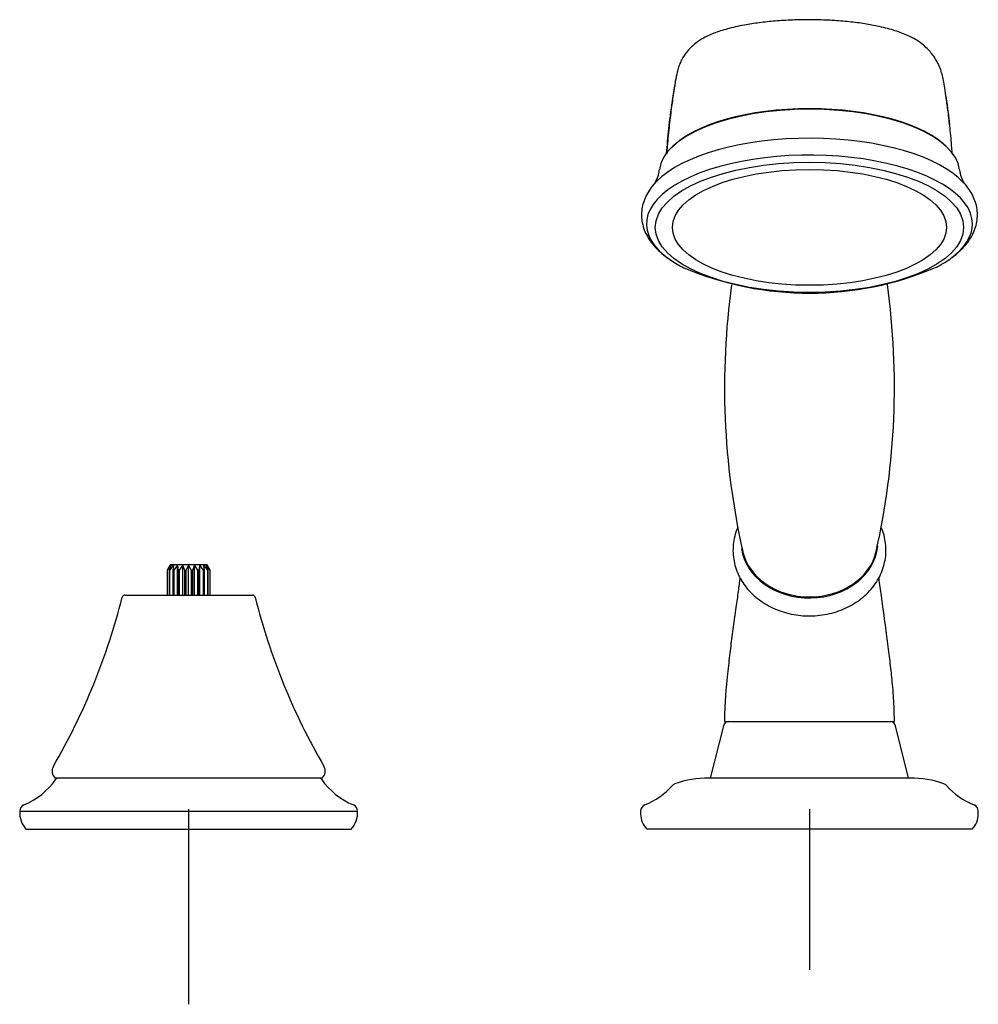
# Model space of a CAD drawing. Units: millimetres. Extents: x -18 to 1045, y -18 to 695.
# Drawn here: x 381 to 551, y 522 to 695 of the extents above; entities that cross this region are included whole.
import ezdxf
from ezdxf.lldxf.tags import DXFTag

# ---------------------------------------------------------------- set-up
doc = ezdxf.new("R2010")
doc.units = ezdxf.units.MM
for name, color, linetype in [('$DDT_AUDIT_GENERATED_(10B)', 7, 'Continuous'), ('02052_HANDSHOWER', 7, 'Continuous'), ('02057038_HANDSHO', 7, 'Continuous'), ('04372038_AUFNAHM', 7, 'Continuous'), ('08360_HAND_SHOWE', 7, 'Continuous'), ('14080001_MP_HE_B', 7, 'Continuous'), ('14080002_MP_ESC-', 7, 'Continuous'), ('Default', 7, 'Continuous'), ('T14080012__MP_HA', 7, 'Continuous'), ('T14080013__MP_HA', 7, 'Continuous')]:
    doc.layers.add(name, color=color, linetype=linetype)
tags = doc.linetypes.add('CENTER2', pattern=[28.575, 19.05, -3.175, 3.175, -3.175]).pattern_tags.tags
tags[10:11] = [DXFTag(74, 4), DXFTag(75, 0), DXFTag(340, '0'), DXFTag(46, 0.0), DXFTag(50, 0.0), DXFTag(44, 0.0), DXFTag(45, 0.0)]
tags[8:9] = [DXFTag(74, 4), DXFTag(75, 0), DXFTag(340, '0'), DXFTag(46, 0.0), DXFTag(50, 0.0), DXFTag(44, 0.0), DXFTag(45, 0.0)]
tags[6:7] = [DXFTag(74, 4), DXFTag(75, 0), DXFTag(340, '0'), DXFTag(46, 0.0), DXFTag(50, 0.0), DXFTag(44, 0.0), DXFTag(45, 0.0)]
tags[4:5] = [DXFTag(74, 4), DXFTag(75, 0), DXFTag(340, '0'), DXFTag(46, 0.0), DXFTag(50, 0.0), DXFTag(44, 0.0), DXFTag(45, 0.0)]

# ---------------------------------------------------------------- blocks, each defined once
blk = doc.blocks.new('SEANNOT_GROUP2')
at = {"layer": 'Default', "color": 7, "linetype": 'CENTER2'}
blk.add_line((411.17, 556.02), (411.17, 521.59), dxfattribs=at)
blk = doc.blocks.new('SEANNOT_GROUP3')
at = {"layer": 'Default', "color": 7, "linetype": 'CENTER2'}
blk.add_line((520.74, 556.02), (520.74, 527.7), dxfattribs=at)
blk = doc.blocks.new('SE')
at = {"layer": '$DDT_AUDIT_GENERATED_(10B)', "color": 7, "linetype": 'Continuous'}
for p, q in [((407.85, 599.02), (407.4, 598.2)), ((407.4, 598.2), (407.44, 598.2)), ((407.4, 598.2), (407.4, 593.82)), ((407.44, 598.2), (408.01, 599.02)), ((407.44, 593.82), (407.44, 598.2)), ((408.01, 599.02), (407.72, 598.2)), ((407.72, 598.2), (407.86, 598.2)), ((407.72, 598.2), (407.72, 593.82)), ((407.97, 599.24), (407.85, 599.02)), ((407.86, 598.2), (408.48, 599.02)), ((407.86, 593.82), (407.86, 598.2)), ((407.97, 599.24), (414.37, 599.24)), ((408.48, 599.02), (408.38, 598.2)), ((408.38, 598.2), (408.59, 598.2)), ((408.38, 598.2), (408.38, 593.82)), ((408.59, 598.2), (409.22, 599.02)), ((408.59, 593.82), (408.59, 598.2)), ((409.22, 593.82), (409.22, 599.02)), ((409.22, 599.02), (409.32, 598.2)), ((409.32, 598.2), (409.58, 598.2)), ((409.32, 598.2), (409.32, 593.82)), ((409.58, 598.2), (410.14, 599.02)), ((409.58, 593.82), (409.58, 598.2)), ((410.14, 593.82), (410.14, 599.02)), ((410.14, 599.02), (410.43, 598.2)), ((410.43, 598.2), (410.72, 598.2)), ((410.43, 598.2), (410.43, 593.82)), ((410.72, 598.2), (411.17, 599.02)), ((410.72, 593.82), (410.72, 598.2)), ((411.17, 593.82), (411.17, 599.02)), ((411.17, 599.02), (411.62, 598.2)), ((411.62, 598.2), (411.91, 598.2)), ((411.62, 598.2), (411.62, 593.82)), ((411.91, 598.2), (412.2, 599.02)), ((411.91, 593.82), (411.91, 598.2)), ((412.2, 593.82), (412.2, 599.02)), ((412.2, 599.02), (412.76, 598.2)), ((412.76, 598.2), (413.03, 598.2)), ((412.76, 598.2), (412.76, 593.82)), ((413.03, 598.2), (413.13, 599.02)), ((413.03, 593.82), (413.03, 598.2)), ((413.13, 593.82), (413.13, 599.02)), ((413.13, 599.02), (413.75, 598.2)), ((413.75, 598.2), (413.96, 598.2)), ((413.75, 598.2), (413.75, 593.82)), ((413.96, 598.2), (413.86, 599.02)), ((413.86, 599.02), (414.49, 598.2)), ((413.96, 593.82), (413.96, 598.2)), ((414.62, 598.2), (414.33, 599.02)), ((414.33, 599.02), (414.9, 598.2)), ((414.5, 599.02), (414.37, 599.24)), ((414.49, 598.2), (414.62, 598.2)), ((414.49, 598.2), (414.49, 593.82)), ((414.95, 598.2), (414.5, 599.02)), ((414.62, 593.82), (414.62, 598.2)), ((414.9, 598.2), (414.95, 598.2)), ((414.9, 598.2), (414.9, 593.82)), ((414.95, 593.82), (414.95, 598.2))]:
    blk.add_line(p, q, dxfattribs=at)
at = {"layer": '02052_HANDSHOWER', "color": 7, "linetype": 'Continuous'}
blk.add_line((505.74, 571.52), (535.74, 571.52), dxfattribs=at)
for points, knots in [([(508.48, 596.94), (508.44, 596.64), (508.36, 595.97), (508.14, 594.35), (507.81, 591.95), (507.35, 588.72), (506.9, 585.31), (506.54, 582.36), (506.25, 579.79), (506.02, 577.42), (505.8, 574.56), (505.76, 572.7), (505.74, 571.52)], [0.1806381, 0.1806381, 0.1806381, 0.1806381, 0.2214327, 0.2676608, 0.3704292, 0.484637, 0.5937875, 0.6953, 0.7539258, 0.82439, 0.9064623, 1, 1, 1, 1]), ([(535.74, 571.52), (535.72, 572.66), (535.69, 574.38), (535.51, 576.9), (535.33, 578.84), (535.09, 581.1), (534.76, 583.98), (534.35, 587.07), (533.99, 589.7), (533.7, 591.78), (533.44, 593.64), (533.21, 595.33), (533.08, 596.36), (533.01, 596.91), (533, 596.94)], [0, 0, 0, 0, 0.0904708, 0.1629855, 0.2173616, 0.2628173, 0.3643865, 0.4781374, 0.5520327, 0.6225944, 0.6904227, 0.7500282, 0.8218367, 0.8257754, 0.8257754, 0.8257754, 0.8257754])]:
    blk.add_open_spline(points, degree=3, knots=knots, dxfattribs=at)
at = {"layer": '02057038_HANDSHO', "color": 7, "linetype": 'Continuous'}
for centre, start, end in [((638.05, 630.51), 172.1345, 192.6531), ((403.44, 630.55), 347.3325, 7.8518)]:
    blk.add_arc(centre, 132.3, start, end, dxfattribs=at)
for centre, major_axis, start_param, end_param in [((520.74, 603.21), (12.08, 0), 3.25843, 6.208892), ((520.74, 603.32), (-11.99, 0), 0.183024, 2.958776)]:
    blk.add_ellipse(centre, major_axis=major_axis, ratio=0.819152, start_param=start_param, end_param=end_param, dxfattribs=at)
for points, knots in [([(508.07, 605.75), (508, 605.6), (507.75, 604.97), (507.43, 603.85), (507.23, 602.38), (507.24, 600.9), (507.47, 599.44), (507.91, 598.03), (508.55, 596.68), (509.38, 595.41), (510.39, 594.24), (511.56, 593.18), (512.89, 592.26), (514.34, 591.49), (515.9, 590.88), (517.52, 590.45), (519.18, 590.19), (520.18, 590.16), (520.74, 590.15)], [0.6952401, 0.6952401, 0.6952401, 0.6952401, 0.7019633, 0.7219037, 0.7416763, 0.7613265, 0.7809152, 0.8004918, 0.8201243, 0.8398677, 0.8597568, 0.879803, 0.8999971, 0.9203158, 0.9407307, 0.9612155, 0.9817501, 1, 1, 1, 1]), ([(520.74, 590.15), (521.1, 590.15), (521.94, 590.17), (523.43, 590.35), (525.09, 590.73), (526.69, 591.29), (528.2, 592.03), (529.59, 592.93), (530.83, 593.97), (531.91, 595.15), (532.8, 596.44), (533.49, 597.81), (533.96, 599.25), (534.23, 600.72), (534.27, 602.19), (534.1, 603.66), (533.78, 604.85), (533.51, 605.54), (533.41, 605.77)], [0, 0, 0, 0, 0.0116538, 0.0322591, 0.0528981, 0.0735548, 0.094216, 0.1148582, 0.1354474, 0.1559409, 0.1762948, 0.1964744, 0.2164655, 0.2362805, 0.2559585, 0.2755585, 0.2951314, 0.3049573, 0.3049573, 0.3049573, 0.3049573])]:
    blk.add_open_spline(points, degree=3, knots=knots, dxfattribs=at)
at = {"layer": '04372038_AUFNAHM', "color": 7, "linetype": 'Continuous'}
for p, q in [((505.55, 570.76), (503.24, 561.52)), ((538.24, 561.52), (535.93, 570.76))]:
    blk.add_line(p, q, dxfattribs=at)
for centre, start, end in [((506.52, 570.52), 90, 165.9638), ((534.96, 570.52), 14.0362, 90)]:
    blk.add_arc(centre, 1, start, end, dxfattribs=at)
at = {"layer": '08360_HAND_SHOWE', "color": 7, "linetype": 'Continuous'}
for centre, start, end in [((619.13, 662.77), 171.153, 171.2822), ((422.36, 662.77), 8.7178, 8.847)]:
    blk.add_arc(centre, 123.98, start, end, dxfattribs=at)
for centre, major_axis, ratio, start_param, end_param in [((645.15, 662.85), (-150, 0), 0.906309, -0.163671, -0.155998), ((645.15, 662.85), (-150, 0), 0.906308, 6.127189, 6.143044), ((396.33, 662.85), (150, 0), 0.906308, 0.103138, 0.138088), ((645.15, 662.85), (-150, 0), 0.906308, 6.149652, 6.185208), ((645.15, 662.85), (-150, 0), 0.906308, 6.185208, 6.217744)]:
    blk.add_ellipse(centre, major_axis=major_axis, ratio=ratio, start_param=start_param, end_param=end_param, dxfattribs=at)
blk.add_open_spline([(545.94, 671.7), (545.92, 672.05), (545.82, 673.53), (545.58, 676.08), (545.24, 678.98), (544.92, 681.35), (544.65, 683.19), (544.36, 684.92), (543.87, 686.93), (542.78, 688.92), (541.37, 690.53), (539.73, 691.8), (537.81, 692.77), (535.57, 693.58), (532.94, 694.24), (530.17, 694.73), (527.39, 695.08), (524.4, 695.3), (521.26, 695.4), (518.12, 695.36), (515.07, 695.2), (512.19, 694.91), (509.32, 694.48), (506.65, 693.92), (504.15, 693.14), (502.29, 692.32), (500.62, 691.27), (499.24, 689.97), (498.3, 688.59), (497.76, 687.42), (497.42, 686.31), (497.11, 684.76), (496.75, 682.59), (496.37, 679.88), (495.97, 676.66), (495.69, 673.81), (495.58, 672.17), (495.55, 671.73)], degree=3, knots=[0.0325456, 0.0325456, 0.0325456, 0.0325456, 0.0447956, 0.0833451, 0.1156385, 0.1416706, 0.1614598, 0.1761239, 0.1982574, 0.2228202, 0.2451938, 0.2655166, 0.2952441, 0.3299548, 0.3673081, 0.3966284, 0.427085, 0.4586683, 0.4905268, 0.5222537, 0.553764, 0.5849652, 0.6157699, 0.6546581, 0.6897709, 0.72163, 0.7435834, 0.7650747, 0.7847932, 0.7941812, 0.8039038, 0.8215515, 0.8453994, 0.8749484, 0.91057, 0.9522577, 0.9672601, 0.9672601, 0.9672601, 0.9672601], dxfattribs=at)
blk.add_open_spline([(496.58, 681.56), (496.53, 681.25), (496.49, 680.95)], degree=2, dxfattribs=at)
at = {"layer": '14080001_MP_HE_B', "color": 7, "linetype": 'Continuous'}
for p, q in [((399.91, 593.82), (422.43, 593.82)), ((434.73, 561.52), (387.61, 561.52))]:
    blk.add_line(p, q, dxfattribs=at)
for centre, radius, start, end in [((287.97, 621.37), 114.9, 329.8226, 345.9309), ((399.91, 593.32), 0.5, 90, 165.9309), ((422.43, 593.32), 0.5, 14.0691, 90), ((534.37, 621.37), 114.9, 194.0691, 210.1774), ((388.77, 562.76), 1.7, 149.8226, 226.8595), ((433.57, 562.76), 1.7, 313.1405, 30.1774)]:
    blk.add_arc(centre, radius, start, end, dxfattribs=at)
at = {"layer": '14080002_MP_ESC-', "color": 7, "linetype": 'Continuous'}
for p, q in [((381.36, 555.68), (440.99, 555.68)), ((382.46, 552.52), (439.89, 552.52))]:
    blk.add_line(p, q, dxfattribs=at)
for centre, radius, start, end in [((388.13, 561.02), 0.5, 90, 144.9796), ((434.21, 561.02), 0.5, 35.0204, 90), ((377.16, 568.71), 12.9, 292.5045, 324.9796), ((445.18, 568.71), 12.9, 215.0204, 247.4955), ((382.56, 555.68), 1.2, 112.5045, 180), ((439.79, 555.68), 1.2, 0, 67.4955), ((385.75, 555.43), 4.4, 176.8019, 221.5445), ((436.59, 555.43), 4.4, 318.4555, 3.1981)]:
    blk.add_arc(centre, radius, start, end, dxfattribs=at)
at = {"layer": 'T14080012__MP_HA', "color": 7, "linetype": 'Continuous'}
for p, q in [((538.49, 561.52), (502.99, 561.52)), ((490.94, 555.68), (490.94, 555.15)), ((550.54, 555.15), (550.54, 555.68)), ((549.44, 552.52), (492.04, 552.52))]:
    blk.add_line(p, q, dxfattribs=at)
for centre, radius, start, end in [((502.99, 543.02), 18.5, 90, 108.8697), ((538.49, 543.02), 18.5, 71.1303, 90), ((486.9, 568.77), 12.9, 291.8117, 318.6061), ((497.33, 559.58), 1, 108.8697, 138.6061), ((544.15, 559.58), 1, 41.3939, 71.1303), ((554.58, 568.77), 12.9, 221.3939, 248.1883), ((492.14, 555.68), 1.2, 111.8117, 179.9963), ((549.34, 555.68), 1.2, 0.0037, 68.1883), ((494.64, 555.15), 3.7, 179.9963, 225.3735), ((546.84, 555.15), 3.7, 314.6265, 0.0037)]:
    blk.add_arc(centre, radius, start, end, dxfattribs=at)
at = {"layer": 'T14080013__MP_HA', "color": 7, "linetype": 'Continuous'}
for centre, radius, start, end in [((489.51, 669.14), 4.72, 326.0406, 356.8367), ((552.2, 669.26), 4.98, 184.4103, 213.8541), ((520.72, 704.24), 57.12, 247.2099, 292.931)]:
    blk.add_arc(centre, radius, start, end, dxfattribs=at)
for centre, major_axis, start_param, end_param in [((520.74, 668.39), (26.52, 0), 0.043191, 3.097647), ((520.74, 668.54), (26.37, 0), 0.391992, 2.749601), ((520.74, 662.13), (29.2, 0), 0.372002, 2.750718), ((520.74, 659.33), (28.77, 0), 0, 3.697364), ((520.74, 662.13), (29.2, 0), -3.532468, -3.500347), ((520.74, 662.13), (29.2, 0), 0.360494, 0.372002), ((520.74, 659.33), (28.77, 0), 5.758408, 6.283185), ((520.74, 659.33), (28.77, 0), 3.697364, 3.831854), ((520.74, 659.33), (28.77, 0), -0.685221, -0.524777)]:
    blk.add_ellipse(centre, major_axis=major_axis, ratio=0.422618, start_param=start_param, end_param=end_param, dxfattribs=at)
for major_axis in [(27.21, 0), (24.2, 0)]:
    blk.add_ellipse((520.74, 658.73), major_axis=major_axis, ratio=0.422618, dxfattribs=at)
for points, knots in [([(493.8, 666.88), (493.71, 666.79), (493.27, 666.37), (492.57, 665.47), (491.84, 664.24), (491.35, 662.97), (491.1, 661.69), (491.07, 660.43), (491.27, 659.2), (491.67, 658.01), (492.27, 656.85), (493.07, 655.73), (494.08, 654.65), (495.15, 653.71), (495.87, 653.22), (496.2, 653)], [0, 0, 0, 0, 0.018897, 0.110193, 0.199085, 0.284566, 0.366614, 0.446205, 0.524847, 0.603694, 0.684195, 0.767441, 0.853833, 0.942962, 1, 1, 1, 1]), ([(545.8, 653.35), (545.85, 653.38), (546.36, 653.72), (547.26, 654.51), (548.35, 655.64), (549.23, 656.86), (549.87, 658.11), (550.26, 659.39), (550.42, 660.66), (550.36, 661.91), (550.08, 663.12), (549.61, 664.31), (548.92, 665.44), (548.33, 666.24), (547.96, 666.6), (547.92, 666.63)], [0, 0, 0, 0, 0.009293, 0.106956, 0.204138, 0.299637, 0.392096, 0.480804, 0.566191, 0.649572, 0.732462, 0.816164, 0.902131, 0.991259, 1, 1, 1, 1])]:
    blk.add_open_spline(points, degree=3, knots=knots, dxfattribs=at)

msp = doc.modelspace()

# ---------------------------------------------------------------- block references
at = {"layer": 'Default'}
for name in ['SE', 'SEANNOT_GROUP2', 'SEANNOT_GROUP3']:
    msp.add_blockref(name, (0, 0), dxfattribs=at)

doc.saveas('drawing.dxf')
